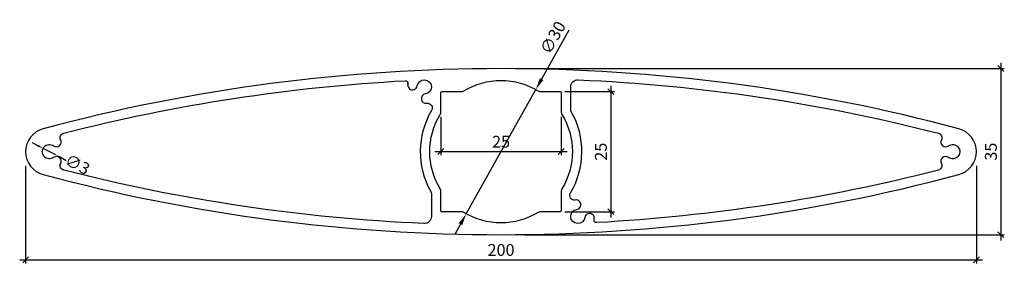
# Model space of a CAD drawing. Units: millimetres. Extents: x 107 to 466, y 104 to 179.
# Drawn here: x 107 to 314, y 125 to 176 of the extents above; entities that cross this region are included whole.
import ezdxf

# ---------------------------------------------------------------- set-up
doc = ezdxf.new("R2010")
doc.units = ezdxf.units.MM
doc.layers.get('0').update_dxf_attribs({"plot": 0})
doc.layers.add('Bemassung', color=5, linetype='Continuous')
doc.layers.add('LAMELLEN', color=250, linetype='Continuous')
doc.styles.add('MASS', font='txt', dxfattribs={"width": 0.75})
doc.dimstyles.new('ISO-25', dxfattribs={"dimtxt": 2.5, "dimasz": 2.5, "dimexe": 1.25, "dimexo": 5, "dimtad": 1, "dimtxsty": 'Standard', "dimcen": 2.5, "dimadec": 0, "dimazin": 0, "dimtfac": 1, "dimtmove": 0, "dimatfit": 3, "dimfxl": 0, "dimarcsym": 0})
doc.dimstyles.new('Tona1', dxfattribs={"dimtxt": 35, "dimasz": 15, "dimexe": 15, "dimexo": 50, "dimgap": 10, "dimtad": 1, "dimdec": 0, "dimzin": 9, "dimtxsty": 'MASS', "dimblk": 'OBLIQUE', "dimcen": 2.5, "dimdle": 15, "dimclrt": 256, "dimadec": 0, "dimazin": 0, "dimtm": 1e-09, "dimtfac": 1, "dimtdec": 0, "dimtix": 1, "dimtmove": 2, "dimatfit": 3, "dimldrblk": 'OBLIQUE', "dimfxl": 0, "dimarcsym": 0})

# ---------------------------------------------------------------- blocks, each defined once
blk = doc.blocks.new('_Oblique')
at = {"color": 0, "lineweight": -2}
blk.add_line((-0.5, -0.5), (0.5, 0.5), dxfattribs=at)
blk = doc.blocks.new('*D2')
at = {"layer": 'Bemassung', "color": 0, "lineweight": -2}
for p, q in [((107.76, 145.5), (107.76, 124.96)), ((307.76, 145.5), (307.76, 124.96)), ((106.51, 125.71), (309.01, 125.71))]:
    blk.add_line(p, q, dxfattribs=at)
at = {"layer": 'Defpoints', "color": 0}
for p in [(107.76, 148.5, 2258.68), (307.76, 148.5, 2010), (307.76, 125.71)]:
    blk.add_point(p, dxfattribs=at)
at = {"layer": 'Bemassung', "color": 0, "lineweight": -2, "xscale": 1.25, "yscale": 1.25, "zscale": 1.25, "rotation": 180}
blk.add_blockref('_Oblique', (107.76, 125.71), dxfattribs=at)
at = {"layer": 'Bemassung', "color": 0, "lineweight": -2, "xscale": 1.25, "yscale": 1.25, "zscale": 1.25}
blk.add_blockref('_Oblique', (307.76, 125.71), dxfattribs=at)
at = {"layer": 'Bemassung', "color": 5, "insert": (207.76, 127.46), "char_height": 2.5, "attachment_point": 5, "style": 'MASS'}
blk.add_mtext('200', dxfattribs=at)
blk = doc.blocks.new('*D5')
at = {"layer": 'Bemassung', "color": 0, "lineweight": -2}
for p, q in [((222.04, 174.08), (216.29, 163.78)), ((200.44, 135.4), (215.07, 161.6)), ((199.23, 133.22), (198.01, 131.04))]:
    blk.add_line(p, q, dxfattribs=at)
at = {"layer": 'Bemassung', "color": 0}
for points in [[(215.93, 163.98), (216.66, 163.58), (215.07, 161.6)], [(198.86, 133.42), (199.59, 133.02), (200.44, 135.4)]]:
    blk.add_solid(points, dxfattribs=at)
at = {"layer": 'Defpoints', "color": 0}
for p in [(215.07, 161.6, 2010), (200.44, 135.4, 2010)]:
    blk.add_point(p, dxfattribs=at)
at = {"layer": 'Bemassung', "color": 0, "insert": (218.95, 172.38), "char_height": 2.5, "attachment_point": 5, "rotation": 60.8159, "style": 'MASS'}
blk.add_mtext('∅30', dxfattribs=at)
blk = doc.blocks.new('*D6')
at = {"layer": 'Bemassung', "color": 0, "lineweight": -2}
for p, q in [((212.76, 166), (313.62, 166)), ((312.87, 167.25), (312.87, 129.75)), ((212.76, 131), (313.62, 131))]:
    blk.add_line(p, q, dxfattribs=at)
at = {"layer": 'Defpoints', "color": 0}
for p in [(207.76, 166, 2258.68), (207.76, 131, 2010), (312.87, 131)]:
    blk.add_point(p, dxfattribs=at)
at = {"layer": 'Bemassung', "color": 0, "lineweight": -2, "xscale": 1.25, "yscale": 1.25, "zscale": 1.25}
for p, rotation in [((312.87, 166), 90), ((312.87, 131), 270)]:
    blk.add_blockref('_Oblique', p, dxfattribs=dict(at, rotation=rotation))
at = {"layer": 'Bemassung', "color": 5, "insert": (311.12, 148.5), "char_height": 2.5, "attachment_point": 5, "rotation": 90, "style": 'MASS'}
blk.add_mtext('35', dxfattribs=at)
blk = doc.blocks.new('*D8')
at = {"layer": 'Bemassung', "color": 0, "lineweight": -2}
for p, q in [((195.11, 155.83), (195.11, 147.77)), ((220.41, 155.83), (220.41, 147.77)), ((193.86, 148.52), (221.66, 148.52))]:
    blk.add_line(p, q, dxfattribs=at)
at = {"layer": 'Defpoints', "color": 0}
for p in [(195.11, 156.83, 2010), (220.41, 156.83, 2258.68), (220.41, 148.52)]:
    blk.add_point(p, dxfattribs=at)
at = {"layer": 'Bemassung', "color": 0, "lineweight": -2, "xscale": 1.25, "yscale": 1.25, "zscale": 1.25, "rotation": 180}
blk.add_blockref('_Oblique', (195.11, 148.52), dxfattribs=at)
at = {"layer": 'Bemassung', "color": 0, "lineweight": -2, "xscale": 1.25, "yscale": 1.25, "zscale": 1.25}
blk.add_blockref('_Oblique', (220.41, 148.52), dxfattribs=at)
at = {"layer": 'Bemassung', "color": 5, "insert": (207.76, 150.27), "char_height": 2.5, "attachment_point": 5, "style": 'MASS'}
blk.add_mtext('25', dxfattribs=at)
blk = doc.blocks.new('*D9')
at = {"layer": 'Bemassung', "color": 0, "lineweight": -2}
for p, q in [((230.84, 162.4), (230.84, 134.6)), ((221.21, 161.15), (231.59, 161.15)), ((221.21, 135.85), (231.59, 135.85))]:
    blk.add_line(p, q, dxfattribs=at)
at = {"layer": 'Defpoints', "color": 0}
for p in [(220.21, 161.15, 2010), (220.21, 135.85, 2258.68), (230.84, 135.85)]:
    blk.add_point(p, dxfattribs=at)
at = {"layer": 'Bemassung', "color": 0, "lineweight": -2, "xscale": 1.25, "yscale": 1.25, "zscale": 1.25}
for p, rotation in [((230.84, 161.15), 90), ((230.84, 135.85), 270)]:
    blk.add_blockref('_Oblique', p, dxfattribs=dict(at, rotation=rotation))
at = {"layer": 'Bemassung', "color": 5, "insert": (229.09, 148.5), "char_height": 2.5, "attachment_point": 5, "rotation": 90, "style": 'MASS'}
blk.add_mtext('25', dxfattribs=at)
blk = doc.blocks.new('*D10')
at = {"layer": 'Bemassung', "color": 0, "lineweight": -2}
for p, q in [((110.32, 149.76), (109.2, 150.33)), ((114.09, 147.81), (111.43, 149.19)), ((115.2, 147.24), (116.31, 146.67))]:
    blk.add_line(p, q, dxfattribs=at)
at = {"layer": 'Bemassung', "color": 0}
for points in [[(110.41, 149.95), (110.22, 149.58), (111.43, 149.19)], [(115.3, 147.42), (115.11, 147.05), (114.09, 147.81)]]:
    blk.add_solid(points, dxfattribs=at)
at = {"layer": 'Defpoints', "color": 0}
for p in [(111.43, 149.19, 400), (114.09, 147.81, 400)]:
    blk.add_point(p, dxfattribs=at)
at = {"layer": 'Bemassung', "insert": (118.51, 145.53), "char_height": 2.5, "attachment_point": 5, "rotation": 332.6985, "style": 'MASS'}
blk.add_mtext('∅3', dxfattribs=at)

msp = doc.modelspace()

# ---------------------------------------------------------------- linework, layer by layer
at = {"layer": 'LAMELLEN', "extrusion": (1, -6.78485e-14, 0)}
msp.add_line((222.409, 157.393, 2010), (222.409, 162.146, 2010), dxfattribs=at)
at = {"layer": 'LAMELLEN', "extrusion": (1, -6.245e-17, 0)}
for p, q in [((195.109, 156.847, 2010), (195.109, 160.95, 2010)), ((195.109, 136.05, 2010), (195.109, 140.153, 2010))]:
    msp.add_line(p, q, dxfattribs=at)
at = {"layer": 'LAMELLEN', "extrusion": (7.82742e-14, -1, 0)}
for p, q in [((195.309, 161.15, 2010), (199.411, 161.15, 2010)), ((216.106, 161.15, 2010), (220.209, 161.15, 2010))]:
    msp.add_line(p, q, dxfattribs=at)
at = {"layer": 'LAMELLEN', "extrusion": (-1, 6.245e-17, 0)}
msp.add_line((220.409, 160.95, 2010), (220.409, 156.847, 2010), dxfattribs=at)
at = {"layer": 'LAMELLEN', "extrusion": (0, 0, -1)}
msp.add_line((192.131, 158.685, 2010), (192.135, 158.686, 2010), dxfattribs=at)
at = {"layer": 'LAMELLEN', "extrusion": (0.149826, -0.988712, 0)}
msp.add_line((192.131, 158.685, 2010), (192.135, 158.686, 2010), dxfattribs=at)
at = {"layer": 'LAMELLEN', "extrusion": (-1, 6.78485e-14, 0)}
msp.add_line((193.109, 139.607, 2010), (193.109, 134.854, 2010), dxfattribs=at)
at = {"layer": 'LAMELLEN', "extrusion": (-1, -1.5667e-13, 0)}
msp.add_line((220.409, 140.153, 2010), (220.409, 136.05, 2010), dxfattribs=at)
at = {"layer": 'LAMELLEN', "extrusion": (-7.82742e-14, 1, 0)}
msp.add_line((199.411, 135.85, 2010), (195.309, 135.85, 2010), dxfattribs=at)
at = {"layer": 'LAMELLEN', "extrusion": (6.245e-17, 1, 0)}
msp.add_line((220.209, 135.85, 2010), (216.106, 135.85, 2010), dxfattribs=at)
at = {"layer": 'LAMELLEN'}
for centre, radius, start, end in [((207.759, -206.25, 2010), 372.25, 75.00828, 104.99172), ((189.137, 162.519, 2010), 1, 171.42182, 351.42182), ((191.609, 162.146, 2010), 3.5, 168.33315, 171.42182), ((191.982, 159.674, 2010), 1, 98.57818, 278.57818), ((199.411, 162.15, 2010), 1, 270, 301.44679), ((216.106, 162.15, 2010), 1, 238.55321, 270), ((207.759, 148.5, 2010), 17, 149.27162, 209.60586), ((194.109, 156.847, 2010), 1, 328.55321, 360), ((221.409, 156.847, 2010), 1, 180, 211.44679), ((207.759, 148.5, 2010), 17, 329.1968, 29.60586), ((112.759, 148.5, 2010), 5, 104.99172, 255.00828), ((302.759, 148.5, 2010), 5, 284.99172, 75.00828), ((114.243, 150.512, 2010), 1, 233.57818, 27.11598), ((301.274, 150.512, 2010), 1, 152.88402, 306.42182), ((114.243, 146.488, 2010), 1, 332.88402, 126.42182), ((301.274, 146.488, 2010), 1, 53.57818, 207.11598), ((207.759, 503.25, 2010), 372.25, 255.00828, 284.99172), ((194.109, 140.153, 2010), 1, 0, 31.44679), ((221.409, 140.153, 2010), 1, 148.55321, 180), ((223.536, 137.326, 2010), 1, 278.57818, 99.42723), ((199.411, 134.85, 2010), 1, 58.55321, 90), ((216.106, 134.85, 2010), 1, 90, 121.44679), ((226.381, 134.481, 2010), 1, 343.08041, 171.42182)]:
    msp.add_arc(centre, radius, start, end, dxfattribs=at)
at = {"layer": 'LAMELLEN', "extrusion": (0, 0, -1)}
for centre, radius, start, end in [((-191.609, 162.146, -2010), 1.5, 8.57818, 261.42182), ((-207.759, 148.5, -2010), 15, 58.55321, 121.44679), ((-223.909, 162.146, -2010), 1.5, 360, 92.51016), ((-207.759, -206.25, -2010), 370.25, 92.51016, 104.38507), ((-207.759, -206.25, -2010), 370.25, 75.61493, 86.88887), ((-187.691, 162.955, -2010), 0.5, 86.88887, 191.66685), ((-191.609, 162.146, -2010), 3.5, 8.57818, 11.66685), ((-195.309, 160.95, -2010), 0.2, 0, 90), ((-220.209, 160.95, -2010), 0.2, 90, 180), ((-192.286, 157.697, -2010), 1, 81.34444, 210.72838), ((-207.759, 148.5, -2010), 15, 328.55321, 31.44679), ((-207.759, 148.5, -2010), 15, 148.55321, 211.44679), ((-223.409, 157.393, -2010), 1, 330.39414, 360), ((-116.023, 151.423, -2010), 1, 332.88402, 75.61493), ((-299.494, 151.423, -2010), 1, 104.38507, 207.11598), ((-112.759, 148.5, -2010), 1.5, 233.57818, 126.42182), ((-302.759, 148.5, -2010), 1.5, 53.57818, 306.42182), ((-116.023, 145.577, -2010), 1, 284.38507, 27.11598), ((-299.494, 145.577, -2010), 1, 152.88402, 255.61493), ((-207.759, 503.25, -2010), 370.25, 272.51016, 284.38507), ((-207.759, 503.25, -2010), 370.25, 255.61493, 266.89046), ((-192.109, 139.607, -2010), 1, 150.39414, 180), ((-223.21, 139.288, -2010), 0.989, 260.57277, 30.8032), ((-191.609, 134.854, -2010), 1.5, 180, 272.51016), ((-195.309, 136.05, -2010), 0.2, 270, 0), ((-207.759, 148.5, -2010), 15, 238.55321, 301.44679), ((-220.209, 136.05, -2010), 0.2, 180, 270), ((-223.909, 134.854, -2010), 1.5, 188.57818, 81.42182), ((-227.816, 134.044, -2010), 0.5, 266.89046, 16.91959)]:
    msp.add_arc(centre, radius, start, end, dxfattribs=at)

# ---------------------------------------------------------------- dimensions: what is measured, and where the dimension line sits
at = {"layer": 'Bemassung'}
for p1, p2, dimstyle, override, picture, middle in [((200.444, 135.404, 2010), (215.073, 161.596, 2010), 'ISO-25', {"dimtxsty": 'MASS'}, '*D5', (220.585, 171.465)), ((114.092, 147.812, 400), (111.426, 149.188, 400), 'Tona1', {"dimtxt": 2.5, "dimasz": 1.25, "dimexe": 0.75, "dimexo": 1, "dimgap": 0.5, "dimsah": 1, "dimdle": 1.25}, '*D10', (118.507, 145.533))]:
    dim = msp.add_diameter_dim_2p(p1=p1, p2=p2, dimstyle=dimstyle, override=override, dxfattribs=at)
    dim.commit()
    dim.dimension.update_dxf_attribs({"geometry": picture, "text_midpoint": middle, "dimtype": 163})
for base, p1, p2, override, picture, middle in [((312.868, 131), (207.759, 166, 2258.676), (207.759, 131, 2010), {"dimtxt": 2.5, "dimasz": 1.25, "dimexe": 0.75, "dimexo": 5, "dimgap": 0.5, "dimtxsty": 'MASS', "dimdle": 1.25, "dimclrt": 5}, '*D6', (311.118, 148.5)), ((230.842, 135.85), (220.209, 161.15, 2010), (220.209, 135.85, 2258.676), {"dimtxt": 2.5, "dimasz": 1.25, "dimexe": 0.75, "dimexo": 1, "dimgap": 0.5, "dimtxsty": 'MASS', "dimdle": 1.25, "dimclrt": 5}, '*D9', (229.092, 148.5))]:
    dim = msp.add_linear_dim(base=base, p1=p1, p2=p2, angle=90, dimstyle='Tona1', override=override, dxfattribs=at)
    dim.commit()
    dim.dimension.update_dxf_attribs({"geometry": picture, "text_midpoint": middle})
for base, p1, p2, override, picture, middle in [((220.409, 148.516), (195.108, 156.828, 2010), (220.409, 156.828, 2258.676), {"dimtxt": 2.5, "dimasz": 1.25, "dimexe": 0.75, "dimexo": 1, "dimgap": 0.5, "dimtxsty": 'MASS', "dimdle": 1.25, "dimclrt": 5}, '*D8', (207.759, 150.266)), ((307.759, 125.713), (107.759, 148.5, 2258.676), (307.759, 148.5, 2010), {"dimtxt": 2.5, "dimasz": 1.25, "dimexe": 0.75, "dimexo": 3, "dimgap": 0.5, "dimtxsty": 'MASS', "dimdle": 1.25, "dimclrt": 5}, '*D2', (207.759, 127.463))]:
    dim = msp.add_linear_dim(base=base, p1=p1, p2=p2, dimstyle='Tona1', override=override, dxfattribs=at)
    dim.commit()
    dim.dimension.update_dxf_attribs({"geometry": picture, "text_midpoint": middle})

doc.saveas('drawing.dxf')
